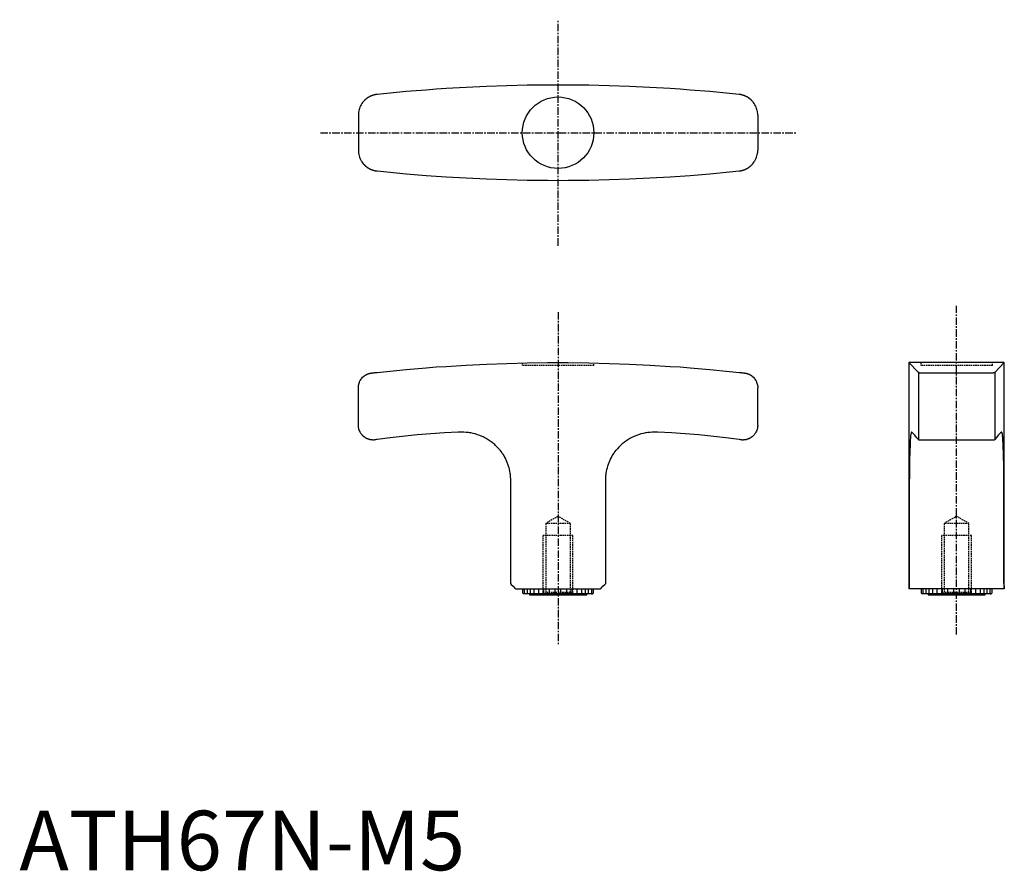
# Model space of a CAD drawing. Extents: x 0 to 165, y 0 to 143.
import ezdxf

# ---------------------------------------------------------------- set-up
doc = ezdxf.new("R2010")
doc.units = 0
for name, pattern in [('CENTER', [2, 1.25, -0.25, 0.25, -0.25]), ('HIDDEN', [0.375, 0.25, -0.125]), ('PHANTOM', [2.5, 1.25, -0.25, 0.25, -0.25, 0.25, -0.25])]:
    doc.linetypes.add(name, pattern=pattern)
doc.layers.get('0').update_dxf_attribs({"linetype": 'CONTINUOUS'})
for name, color, linetype in [('1', 1, 'CENTER'), ('2', 2, 'HIDDEN'), ('5', 3, 'PHANTOM')]:
    doc.layers.add(name, color=color, linetype=linetype)
doc.styles.add('STANDARD1', font='txt')

msp = doc.modelspace()

# ---------------------------------------------------------------- linework, layer by layer
for p, q in [((56.87, 126.74), (56.87, 120.85)), ((123.87, 126.74), (123.87, 120.85)), ((151.23, 85.21), (149.23, 85.21)), ((149.23, 85.21), (149.23, 47.21)), ((163.23, 85.21), (151.23, 85.21)), ((165.23, 85.21), (163.23, 85.21)), ((163.65, 83.57), (165.23, 85.21)), ((165.23, 47.21), (165.23, 85.21)), ((150.81, 83.57), (150.81, 72.29)), ((151.03, 83.47), (163.43, 83.47)), ((163.65, 83.57), (163.65, 72.29)), ((56.87, 74.71), (56.87, 80.98)), ((123.87, 74.71), (123.87, 80.98)), ((74.37, 73.51), (73.62, 73.51)), ((107.12, 73.51), (106.37, 73.51)), ((149.71, 73.51), (149.67, 73.51)), ((164.79, 73.51), (164.75, 73.51)), ((59.47, 72.21), (59.37, 72.21)), ((121.37, 72.21), (121.27, 72.21)), ((163.55, 72.21), (150.9, 72.21)), ((82.37, 64.73), (82.37, 48.13)), ((98.37, 48.13), (98.37, 64.73)), ((149.29, 64.73), (149.29, 48.13)), ((165.17, 48.13), (165.17, 64.73)), ((83.29, 47.21), (97.45, 47.21)), ((84.41, 47.21), (84.41, 46.56)), ((96.19, 46.41), (84.55, 46.41)), ((85.57, 46.41), (85.57, 46.21)), ((95.17, 46.21), (95.17, 46.41)), ((95.99, 46.41), (96.19, 46.41)), ((96.33, 46.56), (96.33, 47.21)), ((165.23, 47.21), (149.23, 47.21)), ((151.27, 47.21), (151.27, 46.56)), ((163.05, 46.41), (151.41, 46.41)), ((152.43, 46.41), (152.43, 46.21)), ((162.03, 46.21), (162.03, 46.41)), ((162.85, 46.41), (163.05, 46.41)), ((163.19, 46.56), (163.19, 47.21)), ((85.57, 46.21), (95.17, 46.21)), ((152.43, 46.21), (162.03, 46.21))]:
    msp.add_line(p, q)
for points in [[(120.73, 130.22), (119.11, 130.38), (115.83, 130.69), (112.51, 130.96), (110.84, 131.08), (109.16, 131.19), (105.78, 131.39), (102.38, 131.55), (98.96, 131.67), (95.53, 131.75), (92.09, 131.79), (90.37, 131.79), (88.65, 131.79), (85.21, 131.75), (81.78, 131.67), (78.36, 131.55), (74.96, 131.39), (71.58, 131.19), (69.9, 131.08), (68.23, 130.96), (64.91, 130.69), (61.63, 130.38), (60.01, 130.22)], [(59.09, 129.99), (59.07, 129.99), (59.03, 129.97), (58.99, 129.95), (58.97, 129.94), (58.95, 129.93), (58.91, 129.91), (58.87, 129.9), (58.83, 129.88), (58.79, 129.86), (58.75, 129.84), (58.73, 129.83), (58.71, 129.82), (58.67, 129.79), (58.63, 129.77), (58.59, 129.75), (58.55, 129.73), (58.51, 129.7), (58.5, 129.69), (58.48, 129.68), (58.44, 129.66), (58.4, 129.63), (58.39, 129.62), (58.37, 129.61), (58.33, 129.58), (58.3, 129.56), (58.28, 129.54), (58.26, 129.53), (58.23, 129.5), (58.19, 129.48), (58.16, 129.45), (58.13, 129.42), (58.1, 129.4), (58.08, 129.38), (58.06, 129.37), (58.03, 129.34), (58, 129.31), (57.97, 129.29), (57.94, 129.26), (57.91, 129.23), (57.9, 129.22), (57.88, 129.2), (57.86, 129.17), (57.83, 129.14), (57.74, 129.04), (57.59, 128.87), (57.46, 128.68), (57.4, 128.59), (57.34, 128.49), (57.23, 128.29), (57.14, 128.09), (57.06, 127.88), (57, 127.67), (56.94, 127.46), (56.92, 127.35), (56.91, 127.25), (56.88, 127.04), (56.87, 126.84), (56.87, 126.74)], [(60.01, 130.22), (59.98, 130.21), (59.93, 130.21), (59.88, 130.2), (59.85, 130.2), (59.83, 130.19), (59.78, 130.18), (59.72, 130.18), (59.67, 130.17), (59.62, 130.15), (59.57, 130.14), (59.54, 130.14), (59.52, 130.13), (59.47, 130.12), (59.42, 130.1), (59.37, 130.09), (59.32, 130.07), (59.27, 130.06), (59.24, 130.05), (59.21, 130.04), (59.16, 130.02), (59.12, 130), (59.09, 129.99)], [(121.65, 129.99), (121.62, 130), (121.57, 130.02), (121.52, 130.04), (121.5, 130.05), (121.47, 130.06), (121.42, 130.07), (121.37, 130.09), (121.32, 130.1), (121.27, 130.12), (121.22, 130.13), (121.19, 130.14), (121.17, 130.14), (121.12, 130.15), (121.07, 130.17), (121.01, 130.18), (120.96, 130.18), (120.91, 130.19), (120.89, 130.2), (120.86, 130.2), (120.81, 130.21), (120.76, 130.21), (120.73, 130.22)], [(123.87, 126.74), (123.87, 126.84), (123.86, 127.04), (123.83, 127.25), (123.81, 127.35), (123.79, 127.46), (123.74, 127.67), (123.68, 127.88), (123.6, 128.09), (123.5, 128.29), (123.4, 128.49), (123.34, 128.59), (123.28, 128.68), (123.14, 128.87), (123, 129.04), (122.91, 129.14), (122.88, 129.17), (122.85, 129.2), (122.84, 129.22), (122.82, 129.23), (122.8, 129.26), (122.77, 129.29), (122.74, 129.31), (122.7, 129.34), (122.67, 129.37), (122.66, 129.38), (122.64, 129.4), (122.61, 129.42), (122.58, 129.45), (122.54, 129.48), (122.51, 129.5), (122.48, 129.53), (122.46, 129.54), (122.44, 129.56), (122.41, 129.58), (122.37, 129.61), (122.35, 129.62), (122.33, 129.63), (122.3, 129.66), (122.26, 129.68), (122.24, 129.69), (122.22, 129.7), (122.19, 129.73), (122.15, 129.75), (122.11, 129.77), (122.07, 129.79), (122.03, 129.82), (122.01, 129.83), (121.99, 129.84), (121.95, 129.86), (121.91, 129.88), (121.87, 129.9), (121.83, 129.91), (121.79, 129.93), (121.77, 129.94), (121.75, 129.95), (121.71, 129.97), (121.67, 129.99), (121.65, 129.99)], [(56.87, 120.85), (56.87, 120.75), (56.88, 120.54), (56.91, 120.34), (56.92, 120.23), (56.94, 120.13), (57, 119.91), (57.06, 119.7), (57.14, 119.5), (57.23, 119.29), (57.34, 119.09), (57.4, 119), (57.46, 118.9), (57.59, 118.72), (57.74, 118.54), (57.83, 118.44), (57.86, 118.41), (57.88, 118.38), (57.9, 118.37), (57.91, 118.36), (57.94, 118.33), (57.97, 118.3), (58, 118.27), (58.03, 118.24), (58.06, 118.22), (58.08, 118.2), (58.1, 118.19), (58.13, 118.16), (58.16, 118.13), (58.19, 118.11), (58.23, 118.08), (58.26, 118.06), (58.28, 118.04), (58.3, 118.03), (58.33, 118), (58.37, 117.98), (58.39, 117.97), (58.4, 117.95), (58.44, 117.93), (58.48, 117.91), (58.5, 117.89), (58.51, 117.88), (58.55, 117.86), (58.59, 117.84), (58.63, 117.81), (58.67, 117.79), (58.71, 117.77), (58.73, 117.76), (58.75, 117.75), (58.79, 117.73), (58.83, 117.71), (58.87, 117.69), (58.91, 117.67), (58.95, 117.65), (58.97, 117.64), (58.99, 117.63), (59.03, 117.62), (59.07, 117.6), (59.09, 117.59)], [(121.65, 117.59), (121.67, 117.6), (121.71, 117.62), (121.75, 117.63), (121.77, 117.64), (121.79, 117.65), (121.83, 117.67), (121.87, 117.69), (121.91, 117.71), (121.95, 117.73), (121.99, 117.75), (122.01, 117.76), (122.03, 117.77), (122.07, 117.79), (122.11, 117.81), (122.15, 117.84), (122.19, 117.86), (122.22, 117.88), (122.24, 117.89), (122.26, 117.91), (122.3, 117.93), (122.33, 117.95), (122.35, 117.97), (122.37, 117.98), (122.41, 118), (122.44, 118.03), (122.46, 118.04), (122.48, 118.06), (122.51, 118.08), (122.54, 118.11), (122.58, 118.13), (122.61, 118.16), (122.64, 118.19), (122.66, 118.2), (122.67, 118.22), (122.7, 118.24), (122.74, 118.27), (122.77, 118.3), (122.8, 118.33), (122.82, 118.36), (122.84, 118.37), (122.85, 118.38), (122.88, 118.41), (122.91, 118.44), (123, 118.54), (123.14, 118.72), (123.28, 118.9), (123.34, 119), (123.4, 119.09), (123.5, 119.29), (123.6, 119.5), (123.68, 119.7), (123.74, 119.91), (123.79, 120.13), (123.81, 120.23), (123.83, 120.34), (123.86, 120.54), (123.87, 120.75), (123.87, 120.85)], [(59.09, 117.59), (59.12, 117.58), (59.16, 117.56), (59.21, 117.55), (59.24, 117.54), (59.27, 117.53), (59.32, 117.51), (59.37, 117.5), (59.42, 117.48), (59.47, 117.47), (59.52, 117.45), (59.54, 117.45), (59.57, 117.44), (59.62, 117.43), (59.67, 117.42), (59.72, 117.41), (59.78, 117.4), (59.83, 117.39), (59.85, 117.39), (59.88, 117.38), (59.93, 117.38), (59.98, 117.37), (60.01, 117.37)], [(60.01, 117.37), (61.63, 117.2), (64.91, 116.9), (68.23, 116.63), (69.9, 116.51), (71.58, 116.4), (74.96, 116.2), (78.36, 116.04), (81.78, 115.92), (85.21, 115.84), (88.65, 115.8), (90.37, 115.79), (92.09, 115.8), (95.53, 115.84), (98.96, 115.92), (102.38, 116.04), (105.78, 116.2), (109.16, 116.4), (110.84, 116.51), (112.51, 116.63), (115.83, 116.9), (119.11, 117.2), (120.73, 117.37)], [(120.73, 117.37), (120.76, 117.37), (120.81, 117.38), (120.86, 117.38), (120.89, 117.39), (120.91, 117.39), (120.96, 117.4), (121.01, 117.41), (121.07, 117.42), (121.12, 117.43), (121.17, 117.44), (121.19, 117.45), (121.22, 117.45), (121.27, 117.47), (121.32, 117.48), (121.37, 117.5), (121.42, 117.51), (121.47, 117.53), (121.5, 117.54), (121.52, 117.55), (121.57, 117.56), (121.62, 117.58), (121.65, 117.59)], [(60.01, 83.57), (61.63, 83.74), (64.91, 84.06), (68.23, 84.34), (69.9, 84.47), (71.58, 84.58), (74.96, 84.79), (78.36, 84.95), (81.78, 85.08), (85.21, 85.16), (88.65, 85.21), (90.37, 85.21), (92.09, 85.21), (95.53, 85.16), (98.96, 85.08), (102.38, 84.95), (105.78, 84.79), (109.16, 84.58), (110.84, 84.47), (112.51, 84.34), (115.83, 84.06), (119.11, 83.74), (120.73, 83.57)], [(150.81, 83.57), (150.34, 84.06), (149.64, 84.79), (149.28, 85.16), (149.23, 85.21)], [(56.87, 80.98), (56.87, 81.07), (56.88, 81.24), (56.91, 81.41), (56.92, 81.5), (56.94, 81.59), (57, 81.77), (57.06, 81.94), (57.14, 82.12), (57.23, 82.28), (57.34, 82.44), (57.4, 82.52), (57.46, 82.6), (57.59, 82.74), (57.74, 82.88), (57.83, 82.95), (57.86, 82.97), (57.88, 82.99), (57.9, 83), (57.91, 83.01), (57.94, 83.03), (57.97, 83.05), (58, 83.07), (58.03, 83.09), (58.06, 83.11), (58.08, 83.12), (58.1, 83.13), (58.13, 83.15), (58.16, 83.17), (58.19, 83.19), (58.23, 83.21), (58.26, 83.22), (58.28, 83.23), (58.3, 83.24), (58.33, 83.26), (58.37, 83.27), (58.39, 83.28), (58.4, 83.29), (58.44, 83.3), (58.48, 83.32), (58.5, 83.32), (58.51, 83.33), (58.55, 83.34), (58.59, 83.36), (58.63, 83.37), (58.67, 83.38), (58.71, 83.39), (58.73, 83.4), (58.75, 83.4), (58.79, 83.41), (58.83, 83.42), (58.87, 83.43), (58.91, 83.44), (58.95, 83.45), (58.97, 83.45), (58.99, 83.45), (59.03, 83.46), (59.07, 83.46), (59.09, 83.47)], [(59.09, 83.47), (59.12, 83.47), (59.16, 83.47), (59.21, 83.48), (59.24, 83.48), (59.27, 83.48), (59.32, 83.49), (59.37, 83.5), (59.42, 83.5), (59.47, 83.51), (59.52, 83.51), (59.54, 83.52), (59.57, 83.52), (59.62, 83.52), (59.67, 83.53), (59.72, 83.54), (59.78, 83.54), (59.83, 83.55), (59.85, 83.55), (59.88, 83.55), (59.93, 83.56), (59.98, 83.56), (60.01, 83.57)], [(120.73, 83.57), (120.76, 83.56), (120.81, 83.56), (120.86, 83.55), (120.89, 83.55), (120.91, 83.55), (120.96, 83.54), (121.01, 83.54), (121.07, 83.53), (121.12, 83.52), (121.17, 83.52), (121.19, 83.52), (121.22, 83.51), (121.27, 83.51), (121.32, 83.5), (121.37, 83.5), (121.42, 83.49), (121.47, 83.48), (121.5, 83.48), (121.52, 83.48), (121.57, 83.47), (121.62, 83.47), (121.65, 83.47)], [(121.65, 83.47), (121.67, 83.46), (121.71, 83.46), (121.75, 83.45), (121.77, 83.45), (121.79, 83.45), (121.83, 83.44), (121.87, 83.43), (121.91, 83.42), (121.95, 83.41), (121.99, 83.4), (122.01, 83.4), (122.03, 83.39), (122.07, 83.38), (122.11, 83.37), (122.15, 83.36), (122.19, 83.34), (122.22, 83.33), (122.24, 83.32), (122.26, 83.32), (122.3, 83.3), (122.33, 83.29), (122.35, 83.28), (122.37, 83.27), (122.41, 83.26), (122.44, 83.24), (122.46, 83.23), (122.48, 83.22), (122.51, 83.21), (122.54, 83.19), (122.58, 83.17), (122.61, 83.15), (122.64, 83.13), (122.66, 83.12), (122.67, 83.11), (122.7, 83.09), (122.74, 83.07), (122.77, 83.05), (122.8, 83.03), (122.82, 83.01), (122.84, 83), (122.85, 82.99), (122.88, 82.97), (122.91, 82.95), (123, 82.88), (123.14, 82.74), (123.28, 82.6), (123.34, 82.52), (123.4, 82.44), (123.5, 82.28), (123.6, 82.12), (123.68, 81.94), (123.74, 81.77), (123.79, 81.59), (123.81, 81.5), (123.83, 81.41), (123.86, 81.24), (123.87, 81.07), (123.87, 80.98)], [(151.03, 83.47), (151.02, 83.47), (151, 83.47), (150.98, 83.48), (150.97, 83.48), (150.97, 83.48), (150.95, 83.49), (150.93, 83.5), (150.92, 83.5), (150.91, 83.51), (150.89, 83.51), (150.89, 83.52), (150.88, 83.52), (150.87, 83.52), (150.86, 83.53), (150.85, 83.54), (150.84, 83.54), (150.83, 83.55), (150.83, 83.55), (150.82, 83.55), (150.81, 83.56), (150.81, 83.56), (150.81, 83.57)], [(150.81, 83.57), (150.81, 83.56), (150.81, 83.56), (150.82, 83.55), (150.83, 83.55), (150.83, 83.55), (150.84, 83.54), (150.85, 83.54), (150.86, 83.53), (150.87, 83.52), (150.88, 83.52), (150.89, 83.52), (150.89, 83.51), (150.91, 83.51), (150.92, 83.5), (150.93, 83.5), (150.95, 83.49), (150.97, 83.48), (150.97, 83.48), (150.98, 83.48), (151, 83.47), (151.02, 83.47), (151.03, 83.47)], [(163.65, 83.57), (163.65, 83.56), (163.64, 83.56), (163.64, 83.55), (163.63, 83.55), (163.63, 83.55), (163.62, 83.54), (163.61, 83.54), (163.6, 83.53), (163.59, 83.52), (163.58, 83.52), (163.57, 83.52), (163.57, 83.51), (163.55, 83.51), (163.54, 83.5), (163.53, 83.5), (163.51, 83.49), (163.49, 83.48), (163.49, 83.48), (163.48, 83.48), (163.46, 83.47), (163.44, 83.47), (163.43, 83.47)], [(59.37, 72.21), (59.35, 72.21), (59.3, 72.21), (59.26, 72.21), (59.24, 72.22), (59.21, 72.22), (59.17, 72.22), (59.13, 72.22), (59.08, 72.23), (59.04, 72.23), (58.99, 72.24), (58.97, 72.24), (58.95, 72.25), (58.91, 72.25), (58.86, 72.26), (58.82, 72.27), (58.78, 72.28), (58.74, 72.29), (58.72, 72.3), (58.7, 72.3), (58.65, 72.32), (58.61, 72.33), (58.59, 72.34), (58.57, 72.34), (58.53, 72.36), (58.49, 72.37), (58.47, 72.38), (58.45, 72.39), (58.41, 72.4), (58.38, 72.42), (58.34, 72.43), (58.3, 72.45), (58.26, 72.47), (58.25, 72.48), (58.23, 72.49), (58.19, 72.51), (58.16, 72.53), (58.12, 72.55), (58.09, 72.57), (58.05, 72.59), (58.04, 72.6), (58.02, 72.61), (57.99, 72.63), (57.96, 72.65), (57.93, 72.67), (57.9, 72.69), (57.87, 72.71), (57.85, 72.73), (57.84, 72.74), (57.81, 72.76), (57.78, 72.78), (57.75, 72.8), (57.73, 72.83), (57.7, 72.85), (57.69, 72.86), (57.67, 72.87), (57.65, 72.9), (57.62, 72.92), (57.54, 73.01), (57.47, 73.09), (57.4, 73.17), (57.28, 73.33), (57.18, 73.51), (57.09, 73.69), (57.01, 73.87), (56.95, 74.06), (56.93, 74.16), (56.91, 74.25), (56.88, 74.44), (56.87, 74.62), (56.87, 74.71)], [(123.87, 74.71), (123.87, 74.62), (123.85, 74.44), (123.83, 74.25), (123.81, 74.16), (123.78, 74.06), (123.72, 73.87), (123.65, 73.69), (123.56, 73.51), (123.46, 73.33), (123.33, 73.17), (123.27, 73.09), (123.2, 73.01), (123.11, 72.92), (123.09, 72.9), (123.06, 72.87), (123.05, 72.86), (123.04, 72.85), (123.01, 72.83), (122.99, 72.8), (122.96, 72.78), (122.93, 72.76), (122.9, 72.74), (122.89, 72.73), (122.87, 72.71), (122.84, 72.69), (122.81, 72.67), (122.78, 72.65), (122.75, 72.63), (122.72, 72.61), (122.7, 72.6), (122.68, 72.59), (122.65, 72.57), (122.62, 72.55), (122.58, 72.53), (122.55, 72.51), (122.51, 72.49), (122.49, 72.48), (122.47, 72.47), (122.44, 72.45), (122.4, 72.43), (122.36, 72.42), (122.32, 72.4), (122.28, 72.39), (122.26, 72.38), (122.25, 72.37), (122.21, 72.36), (122.17, 72.34), (122.14, 72.34), (122.12, 72.33), (122.08, 72.32), (122.04, 72.3), (122.02, 72.3), (122, 72.29), (121.96, 72.28), (121.92, 72.27), (121.87, 72.26), (121.83, 72.25), (121.79, 72.25), (121.77, 72.24), (121.74, 72.24), (121.7, 72.23), (121.66, 72.23), (121.61, 72.22), (121.57, 72.22), (121.52, 72.22), (121.5, 72.22), (121.48, 72.21), (121.44, 72.21), (121.39, 72.21), (121.37, 72.21)], [(73.62, 73.51), (71.31, 73.41), (66.74, 73.08), (62.23, 72.59), (60.01, 72.29)], [(80.53, 70.61), (80.41, 70.76), (80.15, 71.04), (79.88, 71.31), (79.74, 71.44), (79.6, 71.56), (79.3, 71.81), (78.99, 72.04), (78.66, 72.26), (78.32, 72.47), (77.97, 72.66), (77.79, 72.74), (77.61, 72.83), (77.24, 72.98), (76.86, 73.11), (76.48, 73.23), (76.1, 73.32), (75.71, 73.4), (75.52, 73.43), (75.32, 73.45), (74.94, 73.49), (74.56, 73.51), (74.37, 73.51)], [(106.37, 73.51), (106.18, 73.51), (105.8, 73.49), (105.41, 73.45), (105.22, 73.43), (105.03, 73.4), (104.64, 73.32), (104.26, 73.23), (103.87, 73.11), (103.5, 72.98), (103.13, 72.83), (102.95, 72.74), (102.77, 72.66), (102.42, 72.47), (102.08, 72.26), (101.75, 72.04), (101.44, 71.81), (101.14, 71.56), (100.99, 71.44), (100.85, 71.31), (100.59, 71.04), (100.33, 70.76), (100.21, 70.61)], [(120.73, 72.29), (118.51, 72.59), (114, 73.08), (109.42, 73.41), (107.12, 73.51)], [(149.67, 73.51), (149.66, 73.51), (149.64, 73.49), (149.62, 73.45), (149.61, 73.43), (149.6, 73.4), (149.58, 73.32), (149.56, 73.23), (149.54, 73.11), (149.52, 72.98), (149.51, 72.83), (149.5, 72.74), (149.49, 72.66), (149.48, 72.47), (149.46, 72.26), (149.45, 72.04), (149.44, 71.81), (149.43, 71.56), (149.42, 71.44), (149.42, 71.31), (149.41, 71.04), (149.4, 70.76), (149.39, 70.61)], [(150.81, 72.29), (150.58, 72.59), (150.18, 73.08), (149.85, 73.41), (149.71, 73.51)], [(164.75, 73.51), (164.61, 73.41), (164.28, 73.08), (163.88, 72.59), (163.65, 72.29)], [(165.06, 70.61), (165.06, 70.76), (165.05, 71.04), (165.04, 71.31), (165.04, 71.44), (165.03, 71.56), (165.02, 71.81), (165.01, 72.04), (165, 72.26), (164.98, 72.47), (164.97, 72.66), (164.96, 72.74), (164.95, 72.83), (164.94, 72.98), (164.92, 73.11), (164.9, 73.23), (164.88, 73.32), (164.86, 73.4), (164.85, 73.43), (164.84, 73.45), (164.82, 73.49), (164.8, 73.51), (164.79, 73.51)], [(60.01, 72.29), (59.92, 72.28), (59.74, 72.25), (59.56, 72.22), (59.47, 72.21)], [(121.27, 72.21), (121.18, 72.22), (121, 72.25), (120.82, 72.28), (120.73, 72.29)], [(150.9, 72.21), (150.88, 72.22), (150.84, 72.25), (150.82, 72.28), (150.81, 72.29)], [(163.65, 72.29), (163.64, 72.28), (163.61, 72.25), (163.58, 72.22), (163.55, 72.21)], [(80.53, 70.61), (80.62, 70.51), (80.78, 70.29), (80.94, 70.07), (81.02, 69.95), (81.1, 69.83), (81.25, 69.59), (81.4, 69.33), (81.54, 69.06), (81.67, 68.78), (81.79, 68.5), (81.85, 68.35), (81.9, 68.2), (82, 67.9), (82.09, 67.59), (82.17, 67.28), (82.24, 66.97), (82.29, 66.65), (82.31, 66.49), (82.33, 66.33), (82.35, 66), (82.37, 65.68), (82.37, 65.51)], [(98.37, 65.51), (98.37, 65.67), (98.38, 65.99), (98.41, 66.31), (98.43, 66.47), (98.45, 66.63), (98.5, 66.94), (98.56, 67.25), (98.64, 67.56), (98.72, 67.86), (98.82, 68.16), (98.87, 68.31), (98.93, 68.45), (99.05, 68.74), (99.18, 69.02), (99.32, 69.29), (99.46, 69.55), (99.62, 69.81), (99.7, 69.93), (99.78, 70.05), (99.95, 70.29), (100.12, 70.51), (100.21, 70.61)], [(149.39, 70.61), (149.39, 70.49), (149.38, 70.25), (149.37, 70), (149.36, 69.86), (149.36, 69.73), (149.35, 69.45), (149.34, 69.16), (149.34, 68.87), (149.33, 68.56), (149.32, 68.24), (149.32, 68.08), (149.32, 67.91), (149.31, 67.57), (149.31, 67.22), (149.3, 66.85), (149.3, 66.48), (149.3, 66.26), (149.3, 66.2), (149.3, 66.13), (149.3, 66.1), (149.3, 66.07), (149.3, 66.01), (149.3, 65.94), (149.3, 65.91), (149.3, 65.88), (149.3, 65.81), (149.3, 65.75), (149.3, 65.72), (149.29, 65.69), (149.29, 65.62), (149.29, 65.56), (149.29, 65.49), (149.29, 65.43), (149.29, 65.36), (149.29, 65.33), (149.29, 65.3), (149.29, 65.23), (149.29, 65.16), (149.29, 65.1), (149.29, 65.03), (149.29, 64.96), (149.29, 64.93), (149.29, 64.9), (149.29, 64.83), (149.29, 64.77), (149.29, 64.73)], [(165.17, 64.73), (165.17, 64.76), (165.17, 64.83), (165.17, 64.9), (165.17, 64.93), (165.17, 64.96), (165.17, 65.03), (165.17, 65.1), (165.17, 65.16), (165.17, 65.23), (165.17, 65.29), (165.17, 65.32), (165.17, 65.36), (165.17, 65.42), (165.17, 65.49), (165.17, 65.55), (165.16, 65.62), (165.16, 65.68), (165.16, 65.71), (165.16, 65.75), (165.16, 65.81), (165.16, 65.88), (165.16, 65.91), (165.16, 65.94), (165.16, 66), (165.16, 66.07), (165.16, 66.1), (165.16, 66.13), (165.16, 66.2), (165.16, 66.26), (165.16, 66.48), (165.16, 66.85), (165.15, 67.21), (165.15, 67.56), (165.14, 67.9), (165.14, 68.06), (165.14, 68.23), (165.13, 68.55), (165.12, 68.86), (165.12, 69.16), (165.11, 69.44), (165.1, 69.72), (165.1, 69.85), (165.09, 69.98), (165.08, 70.24), (165.07, 70.49), (165.06, 70.61)], [(82.37, 65.51), (82.37, 65.38), (82.37, 65.12), (82.37, 64.86), (82.37, 64.73)], [(98.37, 64.73), (98.37, 64.86), (98.37, 65.12), (98.37, 65.38), (98.37, 65.51)], [(82.37, 48.13), (82.53, 47.98), (82.84, 47.67), (83.14, 47.36), (83.29, 47.21)], [(97.45, 47.21), (97.6, 47.36), (97.9, 47.67), (98.21, 47.98), (98.37, 48.13)], [(149.29, 48.13), (149.29, 47.97), (149.28, 47.65), (149.27, 47.35), (149.26, 47.21)], [(165.17, 48.13), (165.17, 47.97), (165.18, 47.65), (165.19, 47.35), (165.2, 47.21)], [(84.55, 46.41), (84.53, 46.44), (84.48, 46.49), (84.43, 46.54), (84.41, 46.56)], [(96.33, 46.56), (96.31, 46.54), (96.26, 46.49), (96.21, 46.44), (96.19, 46.41)], [(151.41, 46.41), (151.39, 46.44), (151.34, 46.49), (151.29, 46.54), (151.27, 46.56)], [(163.19, 46.56), (163.17, 46.54), (163.12, 46.49), (163.07, 46.44), (163.05, 46.41)]]:
    msp.add_lwpolyline(points)
msp.add_circle((90.37, 123.79), 6)
at = {"layer": '1'}
for p, q in [((90.37, 104.82), (90.37, 142.76)), ((50.49, 123.79), (130.25, 123.79)), ((157.23, 39.55), (157.23, 94.76)), ((90.37, 93.69), (90.37, 37.73))]:
    msp.add_line(p, q, dxfattribs=at)
at = {"layer": '2'}
for p, q in [((84.37, 85.15), (84.37, 84.71)), ((96.37, 84.71), (84.37, 84.71)), ((96.37, 84.71), (96.37, 85.15)), ((151.23, 85.21), (151.23, 84.71)), ((163.23, 84.71), (151.23, 84.71)), ((163.23, 84.71), (163.23, 85.21)), ((90.37, 59.41), (88.3, 58.21)), ((88.3, 58.21), (88.3, 46.64)), ((92.44, 58.21), (88.3, 58.21)), ((92.44, 58.21), (90.37, 59.41)), ((92.44, 46.64), (92.44, 58.21)), ((157.23, 59.41), (155.16, 58.21)), ((155.16, 58.21), (155.16, 46.64)), ((159.3, 58.21), (155.16, 58.21)), ((159.3, 58.21), (157.23, 59.41)), ((159.3, 46.64), (159.3, 58.21)), ((92.87, 56.21), (87.87, 56.21)), ((87.87, 46.21), (87.87, 56.21)), ((92.87, 46.21), (92.87, 56.21)), ((159.73, 56.21), (154.73, 56.21)), ((154.73, 46.21), (154.73, 56.21)), ((159.73, 46.21), (159.73, 56.21)), ((88.3, 46.64), (87.87, 46.21)), ((92.44, 46.64), (88.3, 46.64)), ((92.87, 46.21), (92.44, 46.64)), ((155.16, 46.64), (154.73, 46.21)), ((159.3, 46.64), (155.16, 46.64)), ((159.73, 46.21), (159.3, 46.64))]:
    msp.add_line(p, q, dxfattribs=at)
at = {"layer": '5'}
for p, q in [((84.75, 46.41), (84.75, 47.21)), ((85.26, 46.41), (85.26, 47.21)), ((85.75, 46.41), (85.75, 47.21)), ((86.38, 46.41), (86.38, 47.21)), ((87.13, 46.41), (87.13, 47.21)), ((87.99, 46.41), (87.99, 47.21)), ((88.91, 46.41), (88.91, 47.21)), ((89.88, 46.41), (89.88, 47.21)), ((90.86, 46.41), (90.86, 47.21)), ((91.83, 46.41), (91.83, 47.21)), ((92.75, 46.41), (92.75, 47.21)), ((93.6, 46.41), (93.6, 47.21)), ((94.36, 46.41), (94.36, 47.21)), ((94.99, 46.41), (94.99, 47.21)), ((95.48, 46.41), (95.48, 47.21)), ((96.01, 46.41), (96.01, 47.21)), ((151.61, 46.41), (151.61, 47.21)), ((152.12, 46.41), (152.12, 47.21)), ((152.61, 46.41), (152.61, 47.21)), ((153.24, 46.41), (153.24, 47.21)), ((153.99, 46.41), (153.99, 47.21)), ((154.85, 46.41), (154.85, 47.21)), ((155.77, 46.41), (155.77, 47.21)), ((156.74, 46.41), (156.74, 47.21)), ((157.72, 46.41), (157.72, 47.21)), ((158.69, 46.41), (158.69, 47.21)), ((159.61, 46.41), (159.61, 47.21)), ((160.46, 46.41), (160.46, 47.21)), ((161.22, 46.41), (161.22, 47.21)), ((161.85, 46.41), (161.85, 47.21)), ((162.34, 46.41), (162.34, 47.21)), ((162.87, 46.41), (162.87, 47.21))]:
    msp.add_line(p, q, dxfattribs=at)

# ---------------------------------------------------------------- texts
at = {"color": 3, "style": 'STANDARD1'}
msp.add_text('ATH67N-M5', height=10, dxfattribs=at).set_placement((0, 0))

doc.saveas('drawing.dxf')
